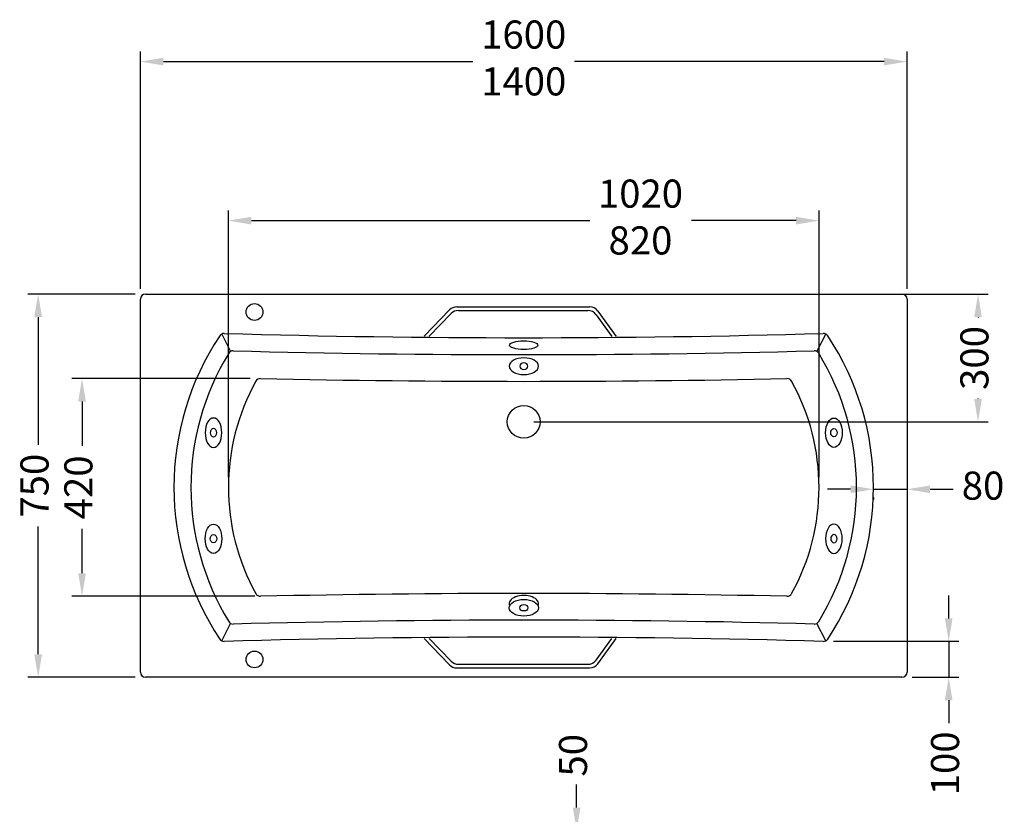
# Model space of a CAD drawing. Units: millimetres. Extents: x -7665 to -5145, y -1846 to 1339.
# Drawn here: x -7328 to -5402, y -216 to 1339 of the extents above; entities that cross this region are included whole.
import ezdxf

# ---------------------------------------------------------------- set-up
doc = ezdxf.new("R2010")
doc.units = ezdxf.units.MM
doc.dimstyles.new('ISO-25', dxfattribs={"dimscale": 0, "dimtxt": 55, "dimasz": 45, "dimexe": 20, "dimexo": 20, "dimgap": 20, "dimtad": 0, "dimtxsty": 'Standard', "dimcen": 0, "dimadec": 0, "dimazin": 0, "dimtfac": 1, "dimtmove": 0, "dimatfit": 3, "dimfxl": 1, "dimarcsym": 0})

# ---------------------------------------------------------------- blocks, each defined once
blk = doc.blocks.new('*D2')
at = {"color": 0, "lineweight": -2, "transparency": 16777216}
for p, q in [((-7102.3, 802.1), (-7312.3, 802.1)), ((-7292.3, 757.1), (-7292.3, 507.1)), ((-7292.3, 97.1), (-7292.3, 347.1)), ((-7102.3, 52.1), (-7312.3, 52.1))]:
    blk.add_line(p, q, dxfattribs=at)
for points in [[(-7299.8, 757.1), (-7284.8, 757.1), (-7292.3, 802.1)], [(-7299.8, 97.1), (-7284.8, 97.1), (-7292.3, 52.1)]]:
    blk.add_solid(points, dxfattribs=at)
at = {"layer": 'Defpoints', "color": 0, "lineweight": -2, "transparency": 16777216}
for p in [(-7292.3, 802.1), (-7082.3, 802.1), (-7082.3, 52.1)]:
    blk.add_point(p, dxfattribs=at)
at = {"color": 0, "lineweight": -2, "transparency": 16777216, "insert": (-7292.3, 427.1), "char_height": 55, "attachment_point": 5, "rotation": 90}
blk.add_mtext('750', dxfattribs=at)
blk = doc.blocks.new('*D3')
at = {"color": 0, "lineweight": -2, "transparency": 16777216}
for p, q in [((-7092.3, 812.1), (-7092.3, 1277.1)), ((-5592.3, 812.1), (-5592.3, 1277.1)), ((-7047.3, 1257.1), (-6441.8, 1257.1)), ((-5637.3, 1257.1), (-6242.9, 1257.1))]:
    blk.add_line(p, q, dxfattribs=at)
for points in [[(-7047.3, 1264.6), (-7047.3, 1249.6), (-7092.3, 1257.1)], [(-5637.3, 1264.6), (-5637.3, 1249.6), (-5592.3, 1257.1)]]:
    blk.add_solid(points, dxfattribs=at)
at = {"layer": 'Defpoints', "color": 0, "lineweight": -2, "transparency": 16777216}
for p in [(-5592.3, 1257.1), (-7092.3, 792.1), (-5592.3, 792.1)]:
    blk.add_point(p, dxfattribs=at)
at = {"color": 0, "lineweight": -2, "transparency": 16777216, "insert": (-6342.3, 1257.1), "char_height": 55, "attachment_point": 5}
blk.add_mtext('1600\\P1400', dxfattribs=at)
blk = doc.blocks.new('*D5')
at = {"color": 0, "lineweight": -2, "transparency": 16777216}
for p, q in [((-5592.3, 772.1), (-5592.3, 400.1)), ((-5703, 420.1), (-5748, 420.1)), ((-5658, 420.1), (-5592.3, 420.1)), ((-5547.3, 420.1), (-5502.3, 420.1)), ((-5658, 403.7), (-5658, 400.1))]:
    blk.add_line(p, q, dxfattribs=at)
for points in [[(-5703, 427.6), (-5703, 412.6), (-5658, 420.1)], [(-5547.3, 427.6), (-5547.3, 412.6), (-5592.3, 420.1)]]:
    blk.add_solid(points, dxfattribs=at)
at = {"layer": 'Defpoints', "color": 0, "lineweight": -2, "transparency": 16777216}
for p in [(-5592.3, 792.1), (-5658, 423.7), (-5592.3, 420.1)]:
    blk.add_point(p, dxfattribs=at)
at = {"color": 0, "lineweight": -2, "transparency": 16777216, "insert": (-5443.7, 420.1), "char_height": 55, "attachment_point": 5}
blk.add_mtext('80', dxfattribs=at)
blk = doc.blocks.new('*D7')
at = {"color": 0, "lineweight": -2, "transparency": 16777216}
for p, q in [((-5510.9, 167.5), (-5510.9, 212.5)), ((-5736.4, 122.5), (-5490.9, 122.5)), ((-5510.9, 122.5), (-5510.9, 52.1)), ((-5582.3, 52.1), (-5490.9, 52.1)), ((-5510.9, 7.1), (-5510.9, -37.9))]:
    blk.add_line(p, q, dxfattribs=at)
for points in [[(-5518.4, 167.5), (-5503.4, 167.5), (-5510.9, 122.5)], [(-5518.4, 7.1), (-5503.4, 7.1), (-5510.9, 52.1)]]:
    blk.add_solid(points, dxfattribs=at)
at = {"layer": 'Defpoints', "color": 0, "lineweight": -2, "transparency": 16777216}
for p in [(-5756.4, 122.5), (-5602.3, 52.1), (-5510.9, 52.1)]:
    blk.add_point(p, dxfattribs=at)
at = {"color": 0, "lineweight": -2, "transparency": 16777216, "insert": (-5510.9, -116.3), "char_height": 55, "attachment_point": 5, "rotation": 90}
blk.add_mtext('100', dxfattribs=at)
blk = doc.blocks.new('*D8')
at = {"color": 0, "lineweight": -2, "transparency": 16777216}
for p, q in [((-7062.3, 802.1), (-5433.5, 802.1)), ((-5453.5, 757.1), (-5453.5, 756.2)), ((-5453.5, 597.1), (-5453.5, 598)), ((-6322.3, 552.1), (-5433.5, 552.1))]:
    blk.add_line(p, q, dxfattribs=at)
for points in [[(-5461, 757.1), (-5446, 757.1), (-5453.5, 802.1)], [(-5461, 597.1), (-5446, 597.1), (-5453.5, 552.1)]]:
    blk.add_solid(points, dxfattribs=at)
at = {"layer": 'Defpoints', "color": 0, "lineweight": -2, "transparency": 16777216}
for p in [(-7082.3, 802.1), (-5453.5, 802.1), (-6342.3, 552.1)]:
    blk.add_point(p, dxfattribs=at)
at = {"color": 0, "lineweight": -2, "transparency": 16777216, "insert": (-5453.5, 677.1), "char_height": 55, "attachment_point": 5, "rotation": 90}
blk.add_mtext('300', dxfattribs=at)
blk = doc.blocks.new('*D9')
at = {"color": 0, "lineweight": -2, "transparency": 16777216}
for p, q in [((-6920.1, 443.7), (-6920.1, 965.8)), ((-5764.6, 443.7), (-5764.6, 965.8)), ((-6875.1, 945.8), (-6213.3, 945.8)), ((-5809.6, 945.8), (-6014.4, 945.8))]:
    blk.add_line(p, q, dxfattribs=at)
for points in [[(-6875.1, 953.3), (-6875.1, 938.3), (-6920.1, 945.8)], [(-5809.6, 953.3), (-5809.6, 938.3), (-5764.6, 945.8)]]:
    blk.add_solid(points, dxfattribs=at)
at = {"layer": 'Defpoints', "color": 0, "lineweight": -2, "transparency": 16777216}
for p in [(-5764.6, 945.8), (-6920.1, 423.7), (-5764.6, 423.7)]:
    blk.add_point(p, dxfattribs=at)
at = {"color": 0, "lineweight": -2, "transparency": 16777216, "insert": (-6113.9, 945.8), "char_height": 55, "attachment_point": 5}
blk.add_mtext('1020\\P820\\P ', dxfattribs=at)
blk = doc.blocks.new('*D10')
at = {"color": 0, "lineweight": -2, "transparency": 16777216}
for p, q in [((-6877.4, 636.8), (-7226.5, 636.8)), ((-7206.5, 591.8), (-7206.5, 505.2)), ((-7206.5, 255.8), (-7206.5, 342.5)), ((-6868.5, 210.8), (-7226.5, 210.8))]:
    blk.add_line(p, q, dxfattribs=at)
for points in [[(-7214, 591.8), (-7199, 591.8), (-7206.5, 636.8)], [(-7214, 255.8), (-7199, 255.8), (-7206.5, 210.8)]]:
    blk.add_solid(points, dxfattribs=at)
at = {"layer": 'Defpoints', "color": 0, "lineweight": -2, "transparency": 16777216}
for p in [(-6857.4, 636.8), (-7206.5, 210.8), (-6848.5, 210.8)]:
    blk.add_point(p, dxfattribs=at)
at = {"color": 0, "lineweight": -2, "transparency": 16777216, "insert": (-7206.5, 423.8), "char_height": 55, "attachment_point": 5, "rotation": 90}
blk.add_mtext('420', dxfattribs=at)
blk = doc.blocks.new('*D11')
at = {"color": 0, "lineweight": -2, "transparency": 16777216}
for p, q in [((-6238.8, -202.9), (-6238.8, -157.9)), ((-6322.3, -247.9), (-6218.8, -247.9)), ((-6238.8, -297.9), (-6238.8, -247.9)), ((-6322.3, -297.9), (-6218.8, -297.9)), ((-6238.8, -342.9), (-6238.8, -387.9))]:
    blk.add_line(p, q, dxfattribs=at)
for points in [[(-6246.3, -202.9), (-6231.3, -202.9), (-6238.8, -247.9)], [(-6246.3, -342.9), (-6231.3, -342.9), (-6238.8, -297.9)]]:
    blk.add_solid(points, dxfattribs=at)
at = {"layer": 'Defpoints', "color": 0, "lineweight": -2, "transparency": 16777216}
for p in [(-6342.3, -247.9), (-6238.8, -247.9), (-6342.3, -297.9)]:
    blk.add_point(p, dxfattribs=at)
at = {"color": 0, "lineweight": -2, "transparency": 16777216, "insert": (-6238.8, -100.5), "char_height": 55, "attachment_point": 5, "rotation": 90}
blk.add_mtext('50', dxfattribs=at)

msp = doc.modelspace()

# ---------------------------------------------------------------- linework, layer by layer
at = {"lineweight": -2}
for p, q in [((-7092.34, 62.089), (-7092.34, 792.089)), ((-7082.34, 802.089), (-5602.34, 802.089)), ((-5592.34, 792.089), (-5592.34, 62.089)), ((-6537.354, 719.675), (-6487.323, 771.03)), ((-6472.998, 777.074), (-6213.434, 777.074)), ((-6527.615, 719.46), (-6484.317, 763.905)), ((-6469.991, 769.949), (-6217.065, 769.949)), ((-6200.885, 761.704), (-6169.998, 719.192)), ((-6197.254, 768.83), (-6161.319, 719.37)), ((-6933.189, 723.954), (-6915.695, 689.946)), ((-5768.984, 689.947), (-5751.49, 723.954)), ((-6933.189, 123.524), (-6915.695, 157.532)), ((-5751.49, 123.524), (-5768.984, 157.531)), ((-6537.354, 127.803), (-6487.323, 76.447)), ((-6527.615, 128.018), (-6484.317, 83.573)), ((-6200.885, 85.773), (-6169.998, 128.285)), ((-6197.254, 78.648), (-6161.319, 128.108)), ((-6469.991, 77.529), (-6217.065, 77.529)), ((-6472.998, 70.403), (-6213.434, 70.403)), ((-5602.34, 52.089), (-7082.34, 52.089))]:
    msp.add_line(p, q, dxfattribs=at)
for centre, radius in [((-6869.009, 767.089), 16.43), ((-6342.34, 552.089), 32.076), ((-6869.009, 87.089), 16.43)]:
    msp.add_circle(centre, radius, dxfattribs=at)
for centre, radius, start, end in [((-7082.34, 792.089), 10, 90, 180), ((-5602.34, 792.089), 10, 0, 90), ((-6472.998, 757.074), 20, 90, 135.748773), ((-6213.434, 757.074), 20, 36, 90), ((-6469.991, 749.949), 20, 90, 135.748773), ((-6217.065, 749.949), 20, 36, 90), ((-6490.332, 423.739), 536.308, 146.395595, 213.604405), ((-6928.683, 715.027), 10, 87.604679, 146.395595), ((-6342.34, 21394.49), 20677.775, 268.3762503, 271.6237497), ((-5755.997, 715.027), 10, 33.604405, 92.395321), ((-6194.347, 423.739), 536.308, 326.395595, 33.604405), ((-6489.952, 423.739), 503.474, 148.561936, 211.438064), ((-6910.987, 681.124), 10, 87.730754, 148.561936), ((-6342.34, 22115.939), 21432.358, 268.4807, 271.5193107), ((-5773.69, 681.124), 10, 31.460938, 92.269264), ((-6194.347, 423.739), 503.153, 328.539062, 31.460938), ((-6857.758, 626.835), 10, 88.093882, 151.093257), ((-6342.34, 24768.412), 24137.079, 268.7772137, 271.2227863), ((-5826.921, 626.835), 10, 28.906743, 91.906118), ((-6489.952, 423.739), 430.154, 151.093257, 208.906743), ((-6194.727, 423.739), 430.154, 331.093257, 28.906743), ((-6857.758, 220.643), 10, 208.906743, 271.906118), ((-6342.34, -23920.934), 24137.079, 88.7772137, 91.2227863), ((-5826.921, 220.643), 10, 268.093882, 331.093257), ((-6910.987, 166.354), 10, 211.438064, 272.269246), ((-6342.39, -21268.715), 21432.613, 88.4805732, 91.5202066), ((-5773.69, 166.354), 10, 267.730736, 328.539062), ((-6928.683, 132.451), 10, 213.604405, 272.395321), ((-6342.34, -20547.012), 20677.775, 88.3762503, 91.6237497), ((-5755.997, 132.451), 10, 267.604679, 326.395595), ((-6469.991, 97.529), 20, 224.251227, 270), ((-6217.065, 97.529), 20, 270, 324), ((-6213.434, 90.403), 20, 270, 324), ((-7082.34, 62.089), 10, 180, 270), ((-6472.998, 90.403), 20, 224.251227, 270), ((-5602.34, 62.089), 10, 270, 0)]:
    msp.add_arc(centre, radius, start, end, dxfattribs=at)
msp.add_ellipse((-6342.34, 702.041), major_axis=(-27.766, 0), ratio=0.30592199, dxfattribs=at)
at = {"extrusion": (0, 0, -1)}
for centre, major_axis, ratio in [((-6342.095, 660.984), (28.681, 0), 0.56707239), ((-6342.095, 660.984), (-7.966, 0), 0.78887963), ((-6949.271, 530.847), (0, 28.681), 0.56707239), ((-6949.271, 530.847), (0, -7.966), 0.78887963), ((-5735.408, 323.331), (0, -28.681), 0.56707239), ((-5735.408, 323.331), (0, 7.966), 0.78887963)]:
    msp.add_ellipse(centre, major_axis=major_axis, ratio=ratio, dxfattribs=at)
for centre, major_axis, ratio in [((-5735.408, 530.847), (0, 28.681), 0.56707239), ((-5735.408, 530.847), (0, -7.966), 0.78887963), ((-6949.271, 323.331), (0, -28.681), 0.56707239), ((-6949.271, 323.331), (0, 7.966), 0.78887963), ((-6342.095, 188.146), (28.681, 0), 0.56707239), ((-6342.095, 188.146), (-7.966, 0), 0.78887963)]:
    msp.add_ellipse(centre, major_axis=major_axis, ratio=ratio)
msp.add_ellipse((-6342.095, 196.17), major_axis=(28.681, 0), ratio=0.56707239, start_param=6.03390273, end_param=9.67406054)

# ---------------------------------------------------------------- dimensions: what is measured, and where the dimension line sits
at = {"lineweight": -2}
for base, p1, p2, angle, text, override, picture, middle in [((-5592.34, 1257.132), (-7092.34, 792.089), (-5592.34, 792.089), 180, '1600\\P1400', {"dimscale": 1}, '*D3', (-6342.34, 1257.132)), ((-7292.34, 802.089), (-7082.34, 52.089), (-7082.34, 802.089), 90, '750', {"dimscale": 1, "dimtmove": 0}, '*D2', (-7292.34, 427.089)), ((-5453.522, 802.089), (-6342.34, 552.089), (-7082.34, 802.089), 90, '300', {"dimscale": 1}, '*D8', (-5453.522, 677.089))]:
    dim = msp.add_linear_dim(base=base, p1=p1, p2=p2, angle=angle, text=text, dimstyle='ISO-25', override=override, dxfattribs=at)
    dim.commit()
    dim.dimension.update_dxf_attribs({"geometry": picture, "text_midpoint": middle, "dimtype": 160})
for base, p1, p2, text, picture, middle in [((-5764.573, 945.787), (-6920.106, 423.739), (-5764.573, 423.739), '1020\\P820\\P ', '*D9', (-6113.886, 945.787)), ((-5592.34, 420.065), (-5658.039, 423.739), (-5592.34, 792.089), '80', '*D5', (-5443.744, 420.065))]:
    dim = msp.add_linear_dim(base=base, p1=p1, p2=p2, text=text, dimstyle='ISO-25', override={"dimscale": 1}, dxfattribs=at)
    dim.commit()
    dim.dimension.update_dxf_attribs({"geometry": picture, "text_midpoint": middle, "dimtype": 160})
for base, p1, p2, text, picture, middle in [((-7206.519, 210.837), (-6857.426, 636.83), (-6848.491, 210.837), '420', '*D10', (-7206.519, 423.833)), ((-5510.87, 52.089), (-5756.414, 122.46), (-5602.34, 52.089), '100', '*D7', (-5510.87, -116.302))]:
    dim = msp.add_linear_dim(base=base, p1=p1, p2=p2, angle=90, text=text, dimstyle='ISO-25', override={"dimscale": 1}, dxfattribs=at)
    dim.commit()
    dim.dimension.update_dxf_attribs({"geometry": picture, "text_midpoint": middle})
dim = msp.add_linear_dim(base=(-6238.798, -247.911), p1=(-6342.34, -297.911), p2=(-6342.34, -247.911), angle=90, dimstyle='ISO-25', override={"dimscale": 1}, dxfattribs=at)
dim.commit()
dim.dimension.update_dxf_attribs({"geometry": '*D11', "text_midpoint": (-6238.798, -100.522)})

doc.saveas('drawing.dxf')
